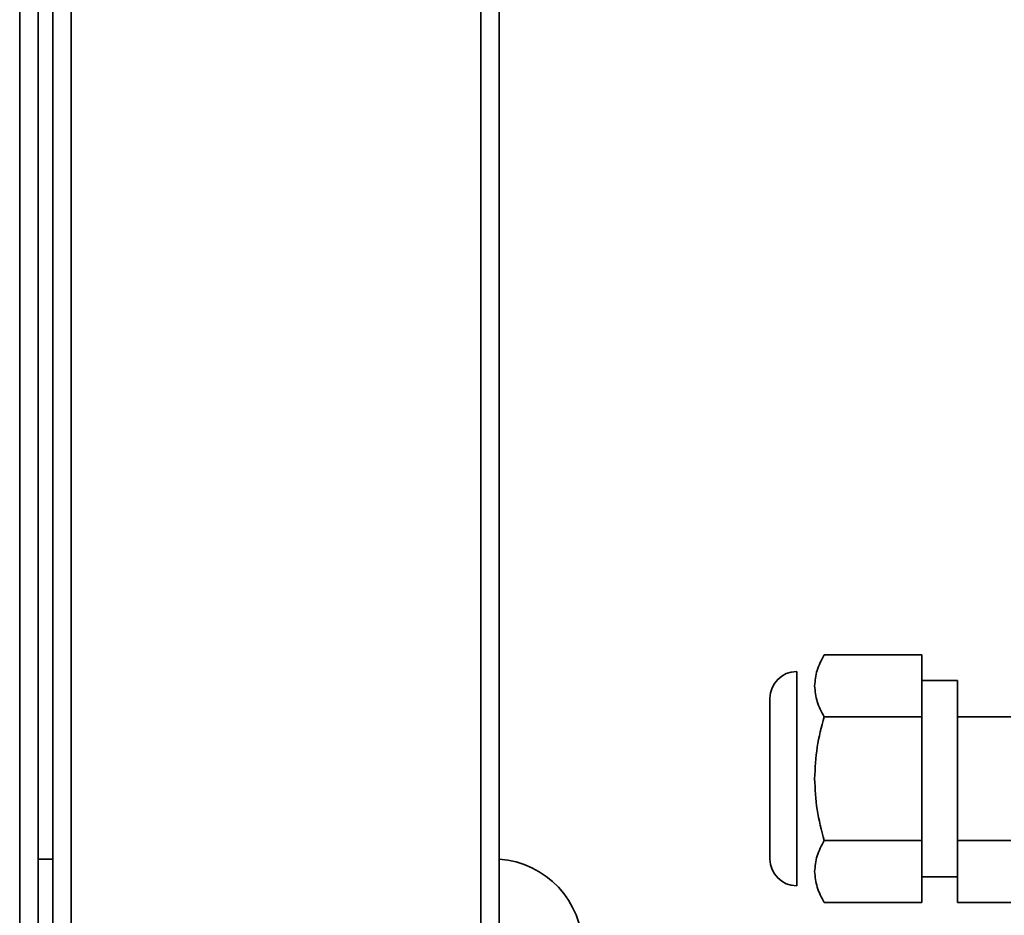
# Model space of a CAD drawing. Units: millimetres. Extents: x 5 to 654, y -76 to 415.
# Drawn here: x 273 to 278, y 239 to 243 of the extents above; entities that cross this region are included whole.
import ezdxf

# ---------------------------------------------------------------- set-up
doc = ezdxf.new("R2010")
doc.units = ezdxf.units.MM
doc.styles.add('SLDTEXTSTYLE1', font='TXT', dxfattribs={"width": 0.605})
doc.dimstyles.new('SLDDIMSTYLE6', dxfattribs={"dimtxt": 3.595646, "dimasz": 3.302, "dimexe": 0, "dimexo": 0.0625, "dimgap": 0.898912, "dimtad": 1, "dimdec": 0, "dimlfac": 25, "dimrnd": 1e-09, "dimzin": 12, "dimdsep": 46, "dimtxsty": 'SLDTEXTSTYLE1', "dimsah": 1, "dimcen": 0.09, "dimadec": 0, "dimazin": 3, "dimtfac": 1, "dimtdec": 0, "dimtofl": 0, "dimtmove": 0, "dimatfit": 3, "dimfxl": 1, "dimfrac": 2, "dimtolj": 1, "dimtzin": 12, "dimarcsym": 0})

# ---------------------------------------------------------------- blocks, each defined once
blk = doc.blocks.new('_D_18')
at = {"color": 7, "linetype": 'Continuous', "lineweight": 0}
for p, q in [((274.1216, 298.9284), (345.4745, 298.9284)), ((343.4745, 298.9284), (343.4745, 200.4508)), ((318.1245, 200.4508), (345.4745, 200.4508))]:
    blk.add_line(p, q, dxfattribs=at)
at = {"color": 7, "linetype": 'Continuous', "lineweight": 18}
for points in [[(343.4745, 298.9284), (342.9665, 295.6264), (343.9825, 295.6264)], [(343.4745, 200.4508), (343.9825, 203.7528), (342.9665, 203.7528)]]:
    blk.add_solid(points, dxfattribs=at)
at = {"color": 7, "linetype": 'Continuous', "lineweight": 18, "insert": (338.6996, 244.2019), "char_height": 3.70417, "attachment_point": 1, "rotation": 90, "style": 'SLDTEXTSTYLE1'}
blk.add_mtext('2462', dxfattribs=at)

msp = doc.modelspace()

# ---------------------------------------------------------------- linework, layer by layer
at = {"color": 7, "linetype": 'Continuous', "lineweight": 35}
for p, q in [((273.0971722, 232.6103631), (273.0985107, 265.646363)), ((273.1805107, 265.6463597), (273.1791714, 232.588644)), ((273.3273027, 263.9981227), (273.3273027, 209.244453)), ((275.1633027, 209.244453), (275.1633027, 263.9981227)), ((275.2453027, 263.9707501), (275.2453027, 209.244453)), ((273.2453027, 263.9481227), (273.2453027, 209.244453)), ((277.1393027, 240.6250064), (276.702536, 240.6250064)), ((277.1393027, 240.6250064), (277.1393027, 240.3478783)), ((276.5793027, 239.5907501), (276.5793027, 240.5507501)), ((277.2993027, 240.5107501), (277.1393027, 240.5107501)), ((277.2993027, 240.5107501), (277.2993027, 239.6307501)), ((276.4593027, 239.7107501), (276.4593027, 240.4307501)), ((277.1393027, 240.3478783), (276.702536, 240.3478783)), ((277.1393027, 239.793622), (277.1393027, 240.3478783)), ((277.5393027, 240.3478783), (277.2993027, 240.3478783)), ((277.1393027, 239.793622), (276.702536, 239.793622)), ((277.1393027, 239.793622), (277.1393027, 239.5164939)), ((277.5393027, 239.793622), (277.2993027, 239.793622)), ((273.2453027, 239.7107501), (273.1794599, 239.7107501)), ((277.1393027, 239.6307501), (277.2993027, 239.6307501)), ((277.2993027, 239.6307501), (277.2993027, 239.5164939)), ((277.1393027, 239.5164939), (276.702536, 239.5164939)), ((277.2993027, 239.5164939), (277.5393027, 239.5164939))]:
    msp.add_line(p, q, dxfattribs=at)
for centre, radius, start, end in [((276.5793027, 240.4307501), 0.12, 90, 180), ((275.2193027, 239.3107501), 0.4, 0, 86.2731469), ((276.5793027, 239.7107501), 0.12, 180, 270)]:
    msp.add_arc(centre, radius, start, end, dxfattribs=at)
for points, knots in [([(276.6596641, 240.4864423), (276.6618244, 240.5096604), (276.6661931, 240.5566119), (276.6903333, 240.602042), (276.702536, 240.6250064)], [0, 0, 0, 0, 0.494510729, 1, 1, 1, 1]), ([(276.702536, 240.3478783), (276.6905534, 240.3703817), (276.6663685, 240.4158011), (276.6619124, 240.4627531), (276.6596641, 240.4864423)], [0, 0, 0, 0, 0.49545797, 1, 1, 1, 1]), ([(276.702536, 240.3478783), (276.6905534, 240.3028714), (276.6663685, 240.2120326), (276.6619124, 240.1181286), (276.6596641, 240.0707501)], [0, 0, 0, 0, 0.495457962, 1, 1, 1, 1]), ([(276.6596641, 240.0707501), (276.6618244, 240.0243141), (276.6661931, 239.9304111), (276.6903333, 239.8395509), (276.702536, 239.793622)], [0, 0, 0, 0, 0.494510725, 1, 1, 1, 1]), ([(276.6596641, 239.6550579), (276.6618244, 239.678276), (276.6661931, 239.7252275), (276.6903333, 239.7706576), (276.702536, 239.793622)], [0, 0, 0, 0, 0.494510729, 1, 1, 1, 1]), ([(276.702536, 239.5164939), (276.6905534, 239.5389973), (276.6663685, 239.5844167), (276.6619124, 239.6313687), (276.6596641, 239.6550579)], [0, 0, 0, 0, 0.495457962, 1, 1, 1, 1])]:
    msp.add_open_spline(points, degree=3, knots=knots, dxfattribs=at)

# ---------------------------------------------------------------- dimensions: what is measured, and where the dimension line sits
at = {"color": 7, "linetype": 'Continuous', "lineweight": 18}
dim = msp.add_linear_dim(base=(343.474527, 200.4507501), p1=(273.1215749, 298.9283621), p2=(317.1245027, 200.4507501), angle=90, dimstyle='SLDDIMSTYLE6', dxfattribs=at)
dim.commit()
dim.dimension.update_dxf_attribs({"geometry": '_D_18', "text_midpoint": (343.474527, 249.6895561), "dimtype": 160})

doc.saveas('drawing.dxf')
